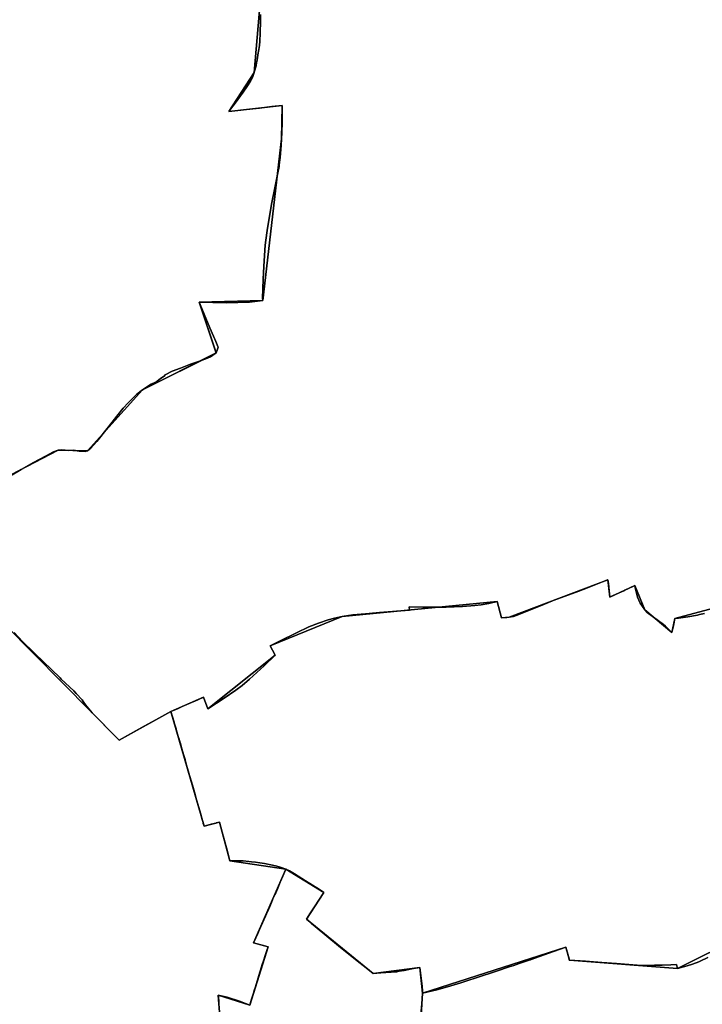
# Model space of a CAD drawing. Units: inches. Extents: x 48930 to 106139, y 57015 to 138762.
# Drawn here: x 67985 to 69339, y 66773 to 68727 of the extents above; entities that cross this region are included whole.
import ezdxf

# ---------------------------------------------------------------- set-up
doc = ezdxf.new("R2010")
doc.units = ezdxf.units.IN
doc.header["$MEASUREMENT"] = 0
for name, color, linetype, lineweight in [('LIMADM_COMM_CADASTRALES', 10, 'Continuous', 25), ('LIMADM_COMMUNES', 10, 'Continuous', 25), ('LIMADM_GEN_COMM_CADASTRALES', 10, 'Continuous', 25), ('LIMADM_GEN_COMMUNES', 10, 'Continuous', 25), ('LIMADM_GEN_SECTIONS', 10, 'Continuous', 25), ('LIMADM_SECTIONS', 10, 'Continuous', 25)]:
    doc.layers.add(name, color=color, linetype=linetype, lineweight=lineweight)

# ---------------------------------------------------------------- blocks, each defined once
blk = doc.blocks.new('limadmin_ACAD_1_FMEBLOCK86')
at = {"layer": 'LIMADM_GEN_COMM_CADASTRALES'}
blk.add_lwpolyline([(-261.3695, -2100.1525), (-35.5045, -2329.1275), (67.6205, -2272.1635), (133.1845, -2499.4055), (164.0845, -2491.4305), (184.7195, -2568.5335), (295.4425, -2584.7895), (371.1345, -2631.4905), (336.5275, -2684.0105), (468.6405, -2792.0995), (561.4515, -2779.8305), (566.7845, -2831.3515), (851.4115, -2739.6075), (858.2105, -2765.3115), (1072.6335, -2782.2705), (1199.5105, -2719.3065)], dxfattribs=at)
blk = doc.blocks.new('limadmin_ACAD_1_FMEBLOCK117')
at = {"layer": 'LIMADM_GEN_COMM_CADASTRALES'}
blk.add_lwpolyline([(1026.2345, 528.65), (899.3575, 465.686), (684.9345, 482.645), (678.1355, 508.349), (393.5085, 416.605), (388.1755, 468.126), (295.3645, 455.857), (163.2515, 563.946), (197.8585, 616.466), (122.1665, 663.167), (11.4435, 679.423), (-9.1915, 756.526), (-40.0915, 748.551), (-105.6555, 975.793), (-208.7805, 918.829), (-434.6455, 1147.804)], dxfattribs=at)
blk = doc.blocks.new('limadmin_ACAD_1_FMEBLOCK155')
at = {"layer": 'LIMADM_GEN_SECTIONS'}
for points in [[(-819.288, 154.3415), (-831.067, 15.3495), (-881.579, -62.0855), (-775.939, -50.0025), (-776.651, -116.7055), (-814.037, -437.4405), (-940.405, -440.3995), (-906.848, -541.4575), (-1053.123, -614.5115), (-1162.177, -735.3775), (-1219.952, -734.4585), (-1375.628, -814.8635)], [(-1325.296, -1081.2655), (-1099.431, -1310.2405), (-996.306, -1253.2765), (-931.417, -1224.8035), (-922.927, -1247.9625), (-789.352, -1141.3385), (-799.429, -1122.9045), (-656.712, -1064.6125), (-348.851, -1034.6095), (-340.662, -1067.4135), (-325.156, -1066.1265), (-129.157, -991.6605), (-125.419, -1025.9425), (-75.727, -1002.7245), (-56.134, -1051.3885), (-2.582, -1096.0355), (3.59, -1068.6615), (110.228, -1040.2295)]]:
    blk.add_lwpolyline(points, dxfattribs=at)
blk = doc.blocks.new('limadmin_ACAD_1_FMEBLOCK222')
at = {"layer": 'LIMADM_GEN_SECTIONS'}
blk.add_lwpolyline([(1226.263, 842.914), (1216.509, 969.634), (1279.02, 949.943), (1315.537, 1065.389), (1286.632, 1073.459), (1350.441, 1219.92), (1239.718, 1236.176), (1219.083, 1313.279), (1188.183, 1305.304), (1122.619, 1532.546), (1019.494, 1475.582), (793.629, 1704.557), (702.517, 1578.613), (358.777, 1396.643), (-55.685, 982.815), (-317.443, 1356.006), (-502.223, 1001.718), (-515.49, 845.406)], dxfattribs=at)
blk = doc.blocks.new('limadmin_ACAD_1_FMEBLOCK292')
at = {"layer": 'LIMADM_GEN_SECTIONS'}
blk.add_lwpolyline([(1235.736, 570.619), (1199.96, 670.748), (1129.204, 766.444), (780.634, 589.881), (781.642, 499.493), (753.348, 359.961), (601.495, 327.719), (606.533, 297.136), (460.197, 273.017), (362.872, 223.177), (239.055, 203.75), (82.646, 220.334), (16.866, 255.865), (-38.184, 215.826), (-27.245, 86.646), (-37.786, 79.094), (-42.349, 94.198), (-169.929, 5.791), (-276.567, -22.641), (-282.739, -50.015), (-336.291, -5.368), (-355.884, 43.296), (-405.576, 20.078), (-409.314, 54.36), (-605.313, -20.106), (-620.819, -21.393), (-629.008, 11.411), (-936.869, -18.592), (-1079.586, -76.884), (-1069.509, -95.318), (-1203.084, -201.942), (-1211.574, -178.783), (-1276.463, -207.256), (-1210.899, -434.498), (-1179.999, -426.523), (-1159.364, -503.626), (-1048.641, -519.882), (-972.949, -566.583), (-1007.556, -619.103), (-875.443, -727.192), (-782.632, -714.923), (-777.299, -766.444), (-492.672, -674.7), (-485.873, -700.404), (-271.45, -717.363), (-144.573, -654.399), (-78.631, -709.886), (-25.959, -596.769), (229.739, -369.299), (221.041, -359.932), (388.343, -200.151), (366.168, -159.798), (753.211, 3.526), (761.244, 29.735), (800.195, 38.038), (792.026, 62.09), (830.523, 79.678), (813.93, 142.082), (960.487, 229.905), (953.523, 294.825), (1088.564, 355.641), (1276.463, 470.555)], close=True, dxfattribs=at)
blk = doc.blocks.new('limadmin_ACAD_1_FMEBLOCK402')
at = {"layer": 'LIMADM_GEN_SECTIONS'}
blk.add_lwpolyline([(286.7185, 646.286), (292.3465, 745.204), (287.0135, 796.725), (194.2025, 784.456), (62.0895, 892.545), (96.6965, 945.065), (21.0045, 991.766), (-42.8045, 845.305), (-13.8995, 837.235), (-50.4165, 721.789), (-112.9275, 741.48), (-103.1735, 614.76)], dxfattribs=at)
blk = doc.blocks.new('limadmin_ACAD_1_FMEBLOCK471')
at = {"layer": 'LIMADM_GEN_SECTIONS'}
blk.add_lwpolyline([(-764.856, -54.543), (-891.733, -117.507), (-1106.156, -100.548), (-1112.955, -74.844), (-1397.582, -166.588), (-1403.21, -265.506), (-1129.173, -264.906), (-1136.121, -404.614), (-1119.548, -422.305), (-1081.353, -395.643), (-1057.175, -419.846), (-1275.586, -711.568), (-1204.984, -774.265), (-1233.107, -814.23), (-921.227, -1079.228), (-921.768, -1209.108)], dxfattribs=at)
blk = doc.blocks.new('limadmin_ACAD_1_FMEBLOCK526')
at = {"layer": 'LIMADM_GEN_SECTIONS'}
blk.add_lwpolyline([(1014.1, 260), (991, 493.1), (764, 463.6), (558.4, 469.3), (468.6, 309.5), (419.7, 255.3), (338.7, 424.2), (171.8, 632.5), (77.9, 565.8), (16.1, 599.2), (-102, 744.4), (-127.2, 710.9), (-193.4, 761.7), (-359.5, 775), (-372, 753.4), (-429.7, 758.2), (-586.6, 639.7), (-580.1, 631.6), (-749.1, 558.4), (-781.7, 315.5), (-744.1, 286.9), (-1014.1, -3.1), (-897, -111.6), (-759.7, -346.8), (-665.9, -476.4), (-650.4, -469.1), (-595, -565.5), (-529.3, -588.7), (-450.5, -553.6), (-390, -553.5), (-384.3, -582.4), (-325.9, -605.2), (-275.6, -672.9), (-219.5, -695.2), (-144, -690), (85.1, -775), (98.6, -757.1), (213, -763.6), (378, -721.8), (533.6, -641.4), (591.4, -642.3), (700.5, -521.4), (846.7, -448.4), (813.2, -347.3), (939.6, -344.3), (976.9, -23.6), (977.7, 43.1), (872, 31), (922.5, 108.4), (934.3, 247.4)], close=True, dxfattribs=at)
blk = doc.blocks.new('limadmin_ACAD_1_FMEBLOCK702')
at = {"layer": 'LIMADM_GEN_COMMUNES'}
blk.add_lwpolyline([(-261.3695, -2100.1525), (-35.5045, -2329.1275), (67.6205, -2272.1635), (133.1845, -2499.4055), (164.0845, -2491.4305), (184.7195, -2568.5335), (295.4425, -2584.7895), (371.1345, -2631.4905), (336.5275, -2684.0105), (468.6405, -2792.0995), (561.4515, -2779.8305), (566.7845, -2831.3515), (851.4115, -2739.6075), (858.2105, -2765.3115), (1072.6335, -2782.2705), (1199.5105, -2719.3065)], dxfattribs=at)
blk = doc.blocks.new('limadmin_ACAD_1_FMEBLOCK735')
at = {"layer": 'LIMADM_GEN_COMMUNES'}
blk.add_lwpolyline([(1026.2345, 528.65), (899.3575, 465.686), (684.9345, 482.645), (678.1355, 508.349), (393.5085, 416.605), (388.1755, 468.126), (295.3645, 455.857), (163.2515, 563.946), (197.8585, 616.466), (122.1665, 663.167), (11.4435, 679.423), (-9.1915, 756.526), (-40.0915, 748.551), (-105.6555, 975.793), (-208.7805, 918.829), (-434.6455, 1147.804)], dxfattribs=at)
blk = doc.blocks.new('limadmin_ACAD_1_FMEBLOCK791')
at = {"layer": 'LIMADM_COMMUNES'}
blk.add_lwpolyline([(959.1785, 487.41), (943.7755, 480.075), (941.4795, 479.202), (928.6845, 474.337), (918.3335, 471.045), (898.6855, 465.686), (896.7055, 474.074), (885.8405, 473.389), (868.2335, 472.556), (853.2965, 472.177), (842.2895, 471.799), (839.8595, 471.799), (827.9465, 471.797), (810.0765, 472.828), (777.8495, 475.536), (748.7925, 477.693), (716.2015, 480.131), (684.2625, 482.645), (682.9555, 487.448), (679.3595, 501.134), (677.4635, 508.349), (652.5665, 499.345), (625.0925, 489.408), (608.4155, 483.442), (606.9545, 482.848), (606.7415, 482.778), (584.8785, 475.542), (574.3835, 472.052), (564.7025, 468.832), (563.0435, 468.28), (541.7315, 461.193), (525.7265, 455.87), (513.2645, 451.726), (469.1185, 437.216), (442.2515, 429.209), (421.5845, 423.623), (392.8365, 416.605), (392.9515, 418.1), (392.6585, 423.807), (392.4815, 427.281), (392.0295, 430.297), (389.1055, 457.156), (387.5035, 468.126), (375.3045, 465.699), (371.8075, 465.063), (356.1475, 462.114), (346.6415, 460.323), (342.1485, 459.477), (338.6685, 459.212), (330.9105, 458.62), (310.2755, 457.046), (294.6925, 455.857), (284.1475, 464.308), (259.9245, 483.72), (236.2585, 502.7), (229.8825, 507.814), (202.9305, 530.195), (184.1075, 545.825), (172.6045, 555.377), (164.5465, 562.265), (162.5795, 563.946), (169.4935, 574.439), (179.7415, 589.991), (186.0945, 599.633), (197.1865, 616.466), (188.3065, 622.462), (160.9315, 639.72), (138.9465, 653.742), (129.1595, 659.674), (121.4945, 663.167), (114.1785, 665.829), (108.2645, 667.461), (101.1675, 669.315), (91.8195, 671.491), (79.0365, 674.211), (69.8785, 675.662), (61.7695, 676.75), (53.7565, 677.748), (48.2835, 678.38), (36.9315, 679.287), (28.3455, 679.469), (20.1415, 679.559), (10.7715, 679.423), (5.7415, 698.281), (-4.6175, 736.667), (-9.8635, 756.526), (-16.3945, 754.84), (-17.5835, 754.533), (-26.3685, 752.266), (-40.7635, 748.551), (-42.1715, 753.735), (-42.3705, 754.467), (-42.6445, 755.475), (-43.2805, 757.818), (-43.7255, 759.456), (-44.7675, 763.29), (-47.1775, 771.855), (-55.3565, 800.923), (-58.3955, 811.333), (-63.8215, 829.916), (-65.7255, 836.437), (-69.2945, 848.82), (-73.3955, 863.052), (-74.5255, 866.97), (-74.8655, 868.152), (-75.2625, 869.529), (-77.4025, 876.955), (-78.4045, 880.43), (-80.7095, 888.391), (-85.2495, 904.071), (-86.9905, 910.083), (-88.2055, 914.185), (-88.4415, 914.979), (-88.4875, 915.135), (-88.8545, 916.372), (-89.4585, 918.411), (-90.8905, 923.244), (-91.2035, 924.302), (-91.2995, 924.626), (-93.1745, 930.955), (-95.8745, 940.159), (-96.0505, 940.758), (-96.0675, 940.817), (-96.1705, 941.171), (-96.2705, 941.511), (-99.7515, 953.374), (-99.9945, 954.204), (-100.1205, 954.634), (-106.3275, 975.793), (-136.0505, 959.723), (-159.7085, 946.846), (-176.3075, 937.416), (-209.4525, 918.829), (-222.6115, 932.335), (-224.2135, 933.979), (-225.6445, 935.448), (-226.2235, 936.043), (-227.1165, 936.96), (-252.2575, 962.764), (-262.4645, 973.464), (-269.3475, 981.332), (-270.0005, 982.079), (-275.6865, 989.509), (-280.6805, 996.035), (-282.8405, 998.857), (-294.3195, 1011.989), (-299.1525, 1016.721), (-324.0505, 1040.198), (-326.4955, 1042.504), (-376.3505, 1090.877), (-378.4635, 1092.938), (-401.0945, 1115.015), (-417.6925, 1132.517)], dxfattribs=at)
blk = doc.blocks.new('limadmin_ACAD_1_FMEBLOCK830')
at = {"layer": 'LIMADM_COMMUNES'}
blk.add_lwpolyline([(-243.5555, -2115.4395), (-226.9575, -2132.9415), (-204.3265, -2155.0185), (-202.2135, -2157.0795), (-152.3585, -2205.4525), (-149.9135, -2207.7585), (-125.0155, -2231.2355), (-120.1825, -2235.9675), (-108.7035, -2249.0995), (-106.5435, -2251.9215), (-101.5495, -2258.4475), (-95.8635, -2265.8775), (-95.2105, -2266.6245), (-88.3275, -2274.4925), (-78.1205, -2285.1925), (-52.9795, -2310.9965), (-52.0865, -2311.9135), (-51.5075, -2312.5085), (-50.0765, -2313.9775), (-48.4745, -2315.6215), (-35.3155, -2329.1275), (-2.1705, -2310.5405), (14.4285, -2301.1105), (38.0865, -2288.2335), (67.8095, -2272.1635), (74.0165, -2293.3225), (74.1425, -2293.7525), (74.3855, -2294.5825), (77.8665, -2306.4455), (77.9665, -2306.7855), (78.0695, -2307.1395), (78.0865, -2307.1985), (78.2625, -2307.7975), (80.9625, -2317.0015), (82.8375, -2323.3305), (82.9335, -2323.6545), (83.2465, -2324.7125), (84.6785, -2329.5455), (85.2825, -2331.5845), (85.6495, -2332.8215), (85.6955, -2332.9775), (85.9315, -2333.7715), (87.1465, -2337.8735), (88.8875, -2343.8855), (93.4275, -2359.5655), (95.7325, -2367.5265), (96.7345, -2371.0015), (98.8745, -2378.4275), (99.2715, -2379.8045), (99.6115, -2380.9865), (100.7415, -2384.9045), (104.8425, -2399.1365), (108.4115, -2411.5195), (110.3155, -2418.0405), (115.7415, -2436.6235), (118.7805, -2447.0335), (126.9595, -2476.1015), (129.3695, -2484.6665), (130.4115, -2488.5005), (130.8565, -2490.1385), (131.4925, -2492.4815), (131.7665, -2493.4895), (131.9655, -2494.2215), (133.3735, -2499.4055), (147.7685, -2495.6905), (156.5535, -2493.4235), (157.7425, -2493.1165), (164.2735, -2491.4305), (169.5195, -2511.2895), (179.8785, -2549.6755), (184.9085, -2568.5335), (194.2785, -2568.3975), (202.4825, -2568.4875), (211.0685, -2568.6695), (222.4205, -2569.5765), (227.8935, -2570.2085), (235.9065, -2571.2065), (244.0155, -2572.2945), (253.1735, -2573.7455), (265.9565, -2576.4655), (275.3045, -2578.6415), (282.4015, -2580.4955), (288.3155, -2582.1275), (295.6315, -2584.7895), (303.2965, -2588.2825), (313.0835, -2594.2145), (335.0685, -2608.2365), (362.4435, -2625.4945), (371.3235, -2631.4905), (360.2315, -2648.3235), (353.8785, -2657.9655), (343.6305, -2673.5175), (336.7165, -2684.0105), (338.6835, -2685.6915), (346.7415, -2692.5795), (358.2445, -2702.1315), (377.0675, -2717.7615), (404.0195, -2740.1425), (410.3955, -2745.2565), (434.0615, -2764.2365), (458.2845, -2783.6485), (468.8295, -2792.0995), (484.4125, -2790.9105), (505.0475, -2789.3365), (512.8055, -2788.7445), (516.2855, -2788.4795), (520.7785, -2787.6335), (530.2845, -2785.8425), (545.9445, -2782.8935), (549.4415, -2782.2575), (561.6405, -2779.8305), (563.2425, -2790.8005), (566.1665, -2817.6595), (566.6185, -2820.6755), (566.7955, -2824.1495), (567.0885, -2829.8565), (566.9735, -2831.3515), (595.7215, -2824.3335), (616.3885, -2818.7475), (643.2555, -2810.7405), (687.4015, -2796.2305), (699.8635, -2792.0865), (715.8685, -2786.7635), (737.1805, -2779.6765), (738.8395, -2779.1245), (748.5205, -2775.9045), (759.0155, -2772.4145), (780.8785, -2765.1785), (781.0915, -2765.1085), (782.5525, -2764.5145), (799.2295, -2758.5485), (826.7035, -2748.6115), (851.6005, -2739.6075), (853.4965, -2746.8225), (857.0925, -2760.5085), (858.3995, -2765.3115), (890.3385, -2767.8255), (922.9295, -2770.2635), (951.9865, -2772.4205), (984.2135, -2775.1285), (1002.0835, -2776.1595), (1013.9965, -2776.1575), (1016.4265, -2776.1575), (1027.4335, -2775.7795), (1042.3705, -2775.4005), (1059.9775, -2774.5675), (1070.8425, -2773.8825), (1072.8225, -2782.2705), (1092.4705, -2776.9115), (1102.8215, -2773.6195), (1115.6165, -2768.7545), (1117.9125, -2767.8815), (1133.3155, -2760.5465)], dxfattribs=at)

msp = doc.modelspace()

# ---------------------------------------------------------------- linework, layer by layer
at = {"layer": 'LIMADM_COMM_CADASTRALES'}
for points in [[(69350.462, 66865.333), (69335.059, 66857.998), (69332.763, 66857.125), (69319.968, 66852.26), (69309.617, 66848.968), (69289.969, 66843.609), (69287.989, 66851.997), (69277.124, 66851.312), (69259.517, 66850.479), (69244.58, 66850.1), (69233.573, 66849.722), (69231.143, 66849.722), (69219.23, 66849.72), (69201.36, 66850.751), (69169.133, 66853.459), (69140.076, 66855.616), (69107.485, 66858.054), (69075.546, 66860.568), (69074.239, 66865.371), (69070.643, 66879.057), (69068.747, 66886.272), (69043.85, 66877.268), (69016.376, 66867.331), (68999.699, 66861.365), (68998.238, 66860.771), (68998.025, 66860.701), (68976.162, 66853.465), (68965.667, 66849.975), (68955.986, 66846.755), (68954.327, 66846.203), (68933.015, 66839.116), (68917.01, 66833.793), (68904.548, 66829.649), (68860.402, 66815.139), (68833.535, 66807.132), (68812.868, 66801.546), (68784.12, 66794.528), (68784.235, 66796.023), (68783.942, 66801.73), (68783.765, 66805.204), (68783.313, 66808.22), (68780.389, 66835.079), (68778.787, 66846.049), (68766.588, 66843.622), (68763.091, 66842.986), (68747.431, 66840.037), (68737.925, 66838.246), (68733.432, 66837.4), (68729.952, 66837.135), (68722.194, 66836.543), (68701.559, 66834.969), (68685.976, 66833.78), (68675.431, 66842.231), (68651.208, 66861.643), (68627.542, 66880.623), (68621.166, 66885.737), (68594.214, 66908.118), (68575.391, 66923.748), (68563.888, 66933.3), (68555.83, 66940.188), (68553.863, 66941.869), (68560.777, 66952.362), (68571.025, 66967.914), (68577.378, 66977.556), (68588.47, 66994.389), (68579.59, 67000.385), (68552.215, 67017.643), (68530.23, 67031.665), (68520.443, 67037.597), (68512.778, 67041.09), (68505.462, 67043.752), (68499.548, 67045.384), (68492.451, 67047.238), (68483.103, 67049.414), (68470.32, 67052.134), (68461.162, 67053.585), (68453.053, 67054.673), (68445.04, 67055.671), (68439.567, 67056.303), (68428.215, 67057.21), (68419.629, 67057.392), (68411.425, 67057.482), (68402.055, 67057.346), (68397.025, 67076.204), (68386.666, 67114.59), (68381.42, 67134.449), (68374.889, 67132.763), (68373.7, 67132.456), (68364.915, 67130.189), (68350.52, 67126.474), (68349.112, 67131.658), (68348.913, 67132.39), (68348.639, 67133.398), (68348.003, 67135.741), (68347.558, 67137.379), (68346.516, 67141.213), (68344.106, 67149.778), (68335.927, 67178.846), (68332.888, 67189.256), (68327.462, 67207.839), (68325.558, 67214.36), (68321.989, 67226.743), (68317.888, 67240.975), (68316.758, 67244.893), (68316.418, 67246.075), (68316.021, 67247.452), (68313.881, 67254.878), (68312.879, 67258.353), (68310.574, 67266.314), (68306.034, 67281.994), (68304.293, 67288.006), (68303.078, 67292.108), (68302.842, 67292.902), (68302.796, 67293.058), (68302.429, 67294.295), (68301.825, 67296.334), (68300.393, 67301.167), (68300.08, 67302.225), (68299.984, 67302.549), (68298.109, 67308.878), (68295.409, 67318.082), (68295.233, 67318.681), (68295.216, 67318.74), (68295.113, 67319.094), (68295.013, 67319.434), (68291.532, 67331.297), (68291.289, 67332.127), (68291.163, 67332.557), (68284.956, 67353.716), (68255.233, 67337.646), (68231.575, 67324.769), (68214.976, 67315.339), (68181.831, 67296.752), (68168.672, 67310.258), (68167.07, 67311.902), (68165.639, 67313.371), (68165.06, 67313.966), (68164.167, 67314.883), (68139.026, 67340.687), (68128.819, 67351.387), (68121.936, 67359.255), (68121.283, 67360.002), (68115.597, 67367.432), (68110.603, 67373.958), (68108.443, 67376.78), (68096.964, 67389.912), (68092.131, 67394.644), (68067.233, 67418.121), (68064.788, 67420.427), (68014.933, 67468.8), (68012.82, 67470.861), (67990.189, 67492.938), (67973.591, 67510.44)], [(67973.591, 67510.44), (67990.189, 67492.938), (68012.82, 67470.861), (68014.933, 67468.8), (68064.788, 67420.427), (68067.233, 67418.121), (68092.131, 67394.644), (68096.964, 67389.912), (68108.443, 67376.78), (68110.603, 67373.958), (68115.597, 67367.432), (68121.283, 67360.002), (68121.936, 67359.255), (68128.819, 67351.387), (68139.026, 67340.687), (68164.167, 67314.883), (68165.06, 67313.966), (68165.639, 67313.371), (68167.07, 67311.902), (68168.672, 67310.258), (68181.831, 67296.752), (68214.976, 67315.339), (68231.575, 67324.769), (68255.233, 67337.646), (68284.956, 67353.716), (68291.163, 67332.557), (68291.289, 67332.127), (68291.532, 67331.297), (68295.013, 67319.434), (68295.113, 67319.094), (68295.216, 67318.74), (68295.233, 67318.681), (68295.409, 67318.082), (68298.109, 67308.878), (68299.984, 67302.549), (68300.08, 67302.225), (68300.393, 67301.167), (68301.825, 67296.334), (68302.429, 67294.295), (68302.796, 67293.058), (68302.842, 67292.902), (68303.078, 67292.108), (68304.293, 67288.006), (68306.034, 67281.994), (68310.574, 67266.314), (68312.879, 67258.353), (68313.881, 67254.878), (68316.021, 67247.452), (68316.418, 67246.075), (68316.758, 67244.893), (68317.888, 67240.975), (68321.989, 67226.743), (68325.558, 67214.36), (68327.462, 67207.839), (68332.888, 67189.256), (68335.927, 67178.846), (68344.106, 67149.778), (68346.516, 67141.213), (68347.558, 67137.379), (68348.003, 67135.741), (68348.639, 67133.398), (68348.913, 67132.39), (68349.112, 67131.658), (68350.52, 67126.474), (68364.915, 67130.189), (68373.7, 67132.456), (68374.889, 67132.763), (68381.42, 67134.449), (68386.666, 67114.59), (68397.025, 67076.204), (68402.055, 67057.346), (68411.425, 67057.482), (68419.629, 67057.392), (68428.215, 67057.21), (68439.567, 67056.303), (68445.04, 67055.671), (68453.053, 67054.673), (68461.162, 67053.585), (68470.32, 67052.134), (68483.103, 67049.414), (68492.451, 67047.238), (68499.548, 67045.384), (68505.462, 67043.752), (68512.778, 67041.09), (68520.443, 67037.597), (68530.23, 67031.665), (68552.215, 67017.643), (68579.59, 67000.385), (68588.47, 66994.389), (68577.378, 66977.556), (68571.025, 66967.914), (68560.777, 66952.362), (68553.863, 66941.869), (68555.83, 66940.188), (68563.888, 66933.3), (68575.391, 66923.748), (68594.214, 66908.118), (68621.166, 66885.737), (68627.542, 66880.623), (68651.208, 66861.643), (68675.431, 66842.231), (68685.976, 66833.78), (68701.559, 66834.969), (68722.194, 66836.543), (68729.952, 66837.135), (68733.432, 66837.4), (68737.925, 66838.246), (68747.431, 66840.037), (68763.091, 66842.986), (68766.588, 66843.622), (68778.787, 66846.049), (68780.389, 66835.079), (68783.313, 66808.22), (68783.765, 66805.204), (68783.942, 66801.73), (68784.235, 66796.023), (68784.12, 66794.528), (68812.868, 66801.546), (68833.535, 66807.132), (68860.402, 66815.139), (68904.548, 66829.649), (68917.01, 66833.793), (68933.015, 66839.116), (68954.327, 66846.203), (68955.986, 66846.755), (68965.667, 66849.975), (68976.162, 66853.465), (68998.025, 66860.701), (68998.238, 66860.771), (68999.699, 66861.365), (69016.376, 66867.331), (69043.85, 66877.268), (69068.747, 66886.272), (69070.643, 66879.057), (69074.239, 66865.371), (69075.546, 66860.568), (69107.485, 66858.054), (69140.076, 66855.616), (69169.133, 66853.459), (69201.36, 66850.751), (69219.23, 66849.72), (69231.143, 66849.722), (69233.573, 66849.722), (69244.58, 66850.1), (69259.517, 66850.479), (69277.124, 66851.312), (69287.989, 66851.997), (69289.969, 66843.609), (69309.617, 66848.968), (69319.968, 66852.26), (69332.763, 66857.125), (69335.059, 66857.998), (69350.462, 66865.333)]]:
    msp.add_lwpolyline(points, dxfattribs=at)
at = {"layer": 'LIMADM_SECTIONS'}
for points in [[(67966.177, 67821.422), (67987.97, 67834.19), (68012.368, 67847.837), (68036.276, 67861.006), (68051.789, 67869.317), (68061.31, 67872.534), (68067.658, 67873.339), (68082.468, 67872.132), (68091.513, 67872.333), (68102.832, 67870.825), (68114.642, 67869.805), (68119.085, 67871.615), (68125.644, 67876.742), (68138.127, 67889.71), (68161.062, 67918.612), (68177.749, 67940.174), (68190.021, 67955.957), (68199.942, 67966.686), (68207.347, 67974.125), (68217.397, 67983.676), (68228.139, 67992.481), (68245.796, 68003.324), (68253.941, 68007.747), (68257.151, 68008.792), (68264.345, 68014.713), (68271.204, 68019.359), (68273.365, 68022.38), (68287.329, 68029.216), (68303.832, 68035.65), (68323.467, 68043.256), (68339.441, 68048.483), (68354.145, 68053.811), (68363.306, 68058.095), (68374.414, 68065.535), (68376.424, 68070.963), (68378.751, 68076.813), (68378.186, 68078.585), (68373.882, 68088.618), (68369.442, 68098.968), (68362.389, 68115.41), (68343.063, 68161.448), (68340.857, 68166.593), (68394.848, 68164.852), (68440.57, 68166.205), (68467.225, 68169.552), (68466.857, 68174.004), (68467.712, 68212.174), (68468.972, 68237.163), (68470.449, 68259.21), (68472.132, 68279.378), (68475.295, 68304.231), (68475.951, 68308.497), (68479.721, 68333.036), (68485.416, 68364.302), (68491.098, 68393.486), (68496.998, 68423.077), (68499.494, 68435.649), (68499.911, 68438.891), (68501.785, 68453.468), (68503.938, 68477.872), (68504.611, 68490.287), (68504.798, 68502.614), (68505.372, 68524.026), (68505.659, 68542.126), (68505.323, 68556.99), (68485.366, 68554.6), (68460.463, 68551.617), (68434.674, 68548.529), (68399.683, 68544.907), (68407.747, 68555.474), (68410.093, 68558.627), (68417.794, 68568.976), (68422.89, 68576.001), (68427.984, 68583.024), (68435.414, 68593.631), (68436.991, 68595.882), (68442.588, 68604.884), (68443.341, 68606.342), (68446.464, 68612.385), (68450.195, 68622.342), (68450.855, 68624.802), (68453.77, 68635.662), (68454.956, 68642.144), (68455.331, 68644.195), (68456.64, 68651.347), (68457.667, 68657.665), (68459.367, 68668.122), (68460.35, 68676.05), (68461.371, 68684.277), (68462.081, 68700.641), (68462.164, 68703.683), (68462.655, 68721.644), (68462.914, 68737.487)], [(68462.914, 68737.487), (68462.655, 68721.644), (68462.164, 68703.683), (68462.081, 68700.641), (68461.371, 68684.277), (68460.35, 68676.05), (68459.367, 68668.122), (68457.667, 68657.665), (68456.64, 68651.347), (68455.331, 68644.195), (68454.956, 68642.144), (68453.77, 68635.662), (68450.855, 68624.802), (68450.195, 68622.342), (68446.464, 68612.385), (68443.341, 68606.342), (68442.588, 68604.884), (68436.991, 68595.882), (68435.414, 68593.631), (68427.984, 68583.024), (68422.89, 68576.001), (68417.794, 68568.976), (68410.093, 68558.627), (68407.747, 68555.474), (68399.683, 68544.907), (68434.674, 68548.529), (68460.463, 68551.617), (68485.366, 68554.6), (68505.323, 68556.99), (68505.659, 68542.126), (68505.372, 68524.026), (68504.798, 68502.614), (68504.611, 68490.287), (68503.938, 68477.872), (68501.785, 68453.468), (68499.911, 68438.891), (68499.494, 68435.649), (68496.998, 68423.077), (68491.098, 68393.486), (68485.416, 68364.302), (68479.721, 68333.036), (68475.951, 68308.497), (68475.295, 68304.231), (68472.132, 68279.378), (68470.449, 68259.21), (68468.972, 68237.163), (68467.712, 68212.174), (68466.857, 68174.004), (68467.225, 68169.552), (68440.57, 68166.205), (68394.848, 68164.852), (68340.857, 68166.593), (68343.063, 68161.448), (68362.389, 68115.41), (68369.442, 68098.968), (68373.882, 68088.618), (68378.186, 68078.585), (68378.751, 68076.813), (68376.424, 68070.963), (68374.414, 68065.535), (68363.306, 68058.095), (68354.145, 68053.811), (68339.441, 68048.483), (68323.467, 68043.256), (68303.832, 68035.65), (68287.329, 68029.216), (68273.365, 68022.38), (68271.204, 68019.359), (68264.345, 68014.713), (68257.151, 68008.792), (68253.941, 68007.747), (68245.796, 68003.324), (68228.139, 67992.481), (68217.397, 67983.676), (68207.347, 67974.125), (68199.942, 67966.686), (68190.021, 67955.957), (68177.749, 67940.174), (68161.062, 67918.612), (68138.127, 67889.71), (68125.644, 67876.742), (68119.085, 67871.615), (68114.642, 67869.805), (68102.832, 67870.825), (68091.513, 67872.333), (68082.468, 67872.132), (68067.658, 67873.339), (68061.31, 67872.534), (68051.789, 67869.317), (68036.276, 67861.006), (68012.368, 67847.837), (67987.97, 67834.19), (67966.177, 67821.422)], [(67973.591, 67510.44), (67990.189, 67492.938), (68012.82, 67470.861), (68014.933, 67468.8), (68064.788, 67420.427), (68067.233, 67418.121), (68092.131, 67394.644), (68096.964, 67389.912), (68108.443, 67376.78), (68110.603, 67373.958), (68115.597, 67367.432), (68121.283, 67360.002), (68121.936, 67359.255), (68128.819, 67351.387), (68139.026, 67340.687), (68164.167, 67314.883), (68165.06, 67313.966), (68165.639, 67313.371), (68167.07, 67311.902), (68168.672, 67310.258), (68181.831, 67296.752), (68214.976, 67315.339), (68231.575, 67324.769), (68255.233, 67337.646), (68284.956, 67353.716), (68299.162, 67359.949), (68307.289, 67363.516), (68316.615, 67367.608), (68338.081, 67377.027), (68349.845, 67382.189), (68358.335, 67359.03), (68390.541, 67380.347), (68413.8, 67396.304), (68425.984, 67405.481), (68441.121, 67417.872), (68469.795, 67444.526), (68491.91, 67465.654), (68486.358, 67475.811), (68481.833, 67484.088), (68500.047, 67493.446), (68533.767, 67510.057), (68558.414, 67521.821), (68577.982, 67529.308), (68596.934, 67535.859), (68609.536, 67539.221), (68624.55, 67542.38), (68646.209, 67545.772), (68671.315, 67547.995), (68698.635, 67550.334), (68758.124, 67554.89), (68758.001, 67561.792), (68784.76, 67561.085), (68809.004, 67560.734), (68831.033, 67561.085), (68863.276, 67562.606), (68888.073, 67564.239), (68900.503, 67565.643), (68915.763, 67567.982), (68932.411, 67572.383), (68940.6, 67539.579), (68951.294, 67540.467), (68956.106, 67540.866), (68964.843, 67542.387), (68972.037, 67544.943), (69003.296, 67557.811), (69018.51, 67563.907), (69041.933, 67573.292), (69045.63, 67574.773), (69094.399, 67592.931), (69108.278, 67598.098), (69151.228, 67615.06), (69152.105, 67615.332), (69153.353, 67607.755), (69155.331, 67586.944), (69155.843, 67581.05), (69156.621, 67581.396), (69166.859, 67585.947), (69174.586, 67589.382), (69183.973, 67593.558), (69185.97, 67594.505), (69201.516, 67601.886), (69204.117, 67603.122), (69205.535, 67604.268), (69206.226, 67600.286), (69210.808, 67580.641), (69215.938, 67568.684), (69225.128, 67555.604), (69230.341, 67550.135), (69262.688, 67526.568), (69266.346, 67523.055), (69273.669, 67516.027), (69278.68, 67510.957), (69282.259, 67524.404), (69284.852, 67538.331), (69291.896, 67539.229), (69310.584, 67541.612), (69329.809, 67545.074), (69333.944, 67546.106), (69343.821, 67548.573)], [(69343.821, 67548.573), (69333.944, 67546.106), (69329.809, 67545.074), (69310.584, 67541.612), (69291.896, 67539.229), (69284.852, 67538.331), (69282.259, 67524.404), (69278.68, 67510.957), (69273.669, 67516.027), (69266.346, 67523.055), (69262.688, 67526.568), (69230.341, 67550.135), (69225.128, 67555.604), (69215.938, 67568.684), (69210.808, 67580.641), (69206.226, 67600.286), (69205.535, 67604.268), (69204.117, 67603.122), (69201.516, 67601.886), (69185.97, 67594.505), (69183.973, 67593.558), (69174.586, 67589.382), (69166.859, 67585.947), (69156.621, 67581.396), (69155.843, 67581.05), (69155.331, 67586.944), (69153.353, 67607.755), (69152.105, 67615.332), (69151.228, 67615.06), (69108.278, 67598.098), (69094.399, 67592.931), (69045.63, 67574.773), (69041.933, 67573.292), (69018.51, 67563.907), (69003.296, 67557.811), (68972.037, 67544.943), (68964.843, 67542.387), (68956.106, 67540.866), (68951.294, 67540.467), (68940.6, 67539.579), (68932.411, 67572.383), (68915.763, 67567.982), (68900.503, 67565.643), (68888.073, 67564.239), (68863.276, 67562.606), (68831.033, 67561.085), (68809.004, 67560.734), (68784.76, 67561.085), (68758.001, 67561.792), (68758.124, 67554.89), (68698.635, 67550.334), (68671.315, 67547.995), (68646.209, 67545.772), (68624.55, 67542.38), (68609.536, 67539.221), (68596.934, 67535.859), (68577.982, 67529.308), (68558.414, 67521.821), (68533.767, 67510.057), (68500.047, 67493.446), (68481.833, 67484.088), (68486.358, 67475.811), (68491.91, 67465.654), (68469.795, 67444.526), (68441.121, 67417.872), (68425.984, 67405.481), (68413.8, 67396.304), (68390.541, 67380.347), (68358.335, 67359.03), (68349.845, 67382.189), (68338.081, 67377.027), (68316.615, 67367.608), (68307.289, 67363.516), (68299.162, 67359.949), (68284.956, 67353.716), (68291.163, 67332.557), (68291.289, 67332.127), (68291.532, 67331.297), (68295.013, 67319.434), (68295.113, 67319.094), (68295.216, 67318.74), (68295.233, 67318.681), (68295.409, 67318.082), (68298.109, 67308.878), (68299.984, 67302.549), (68300.08, 67302.225), (68300.393, 67301.167), (68301.825, 67296.334), (68302.429, 67294.295), (68302.796, 67293.058), (68302.842, 67292.902), (68303.078, 67292.108), (68304.293, 67288.006), (68306.034, 67281.994), (68310.574, 67266.314), (68312.879, 67258.353), (68313.881, 67254.878), (68316.021, 67247.452), (68316.418, 67246.075), (68316.758, 67244.893), (68317.888, 67240.975), (68321.989, 67226.743), (68325.558, 67214.36), (68327.462, 67207.839), (68332.888, 67189.256), (68335.927, 67178.846), (68344.106, 67149.778), (68346.516, 67141.213), (68347.558, 67137.379), (68348.003, 67135.741), (68348.639, 67133.398), (68348.913, 67132.39), (68349.112, 67131.658), (68350.52, 67126.474), (68364.915, 67130.189), (68373.7, 67132.456), (68374.889, 67132.763), (68381.42, 67134.449), (68386.666, 67114.59), (68397.025, 67076.204), (68402.055, 67057.346), (68411.425, 67057.482), (68419.629, 67057.392), (68428.215, 67057.21), (68439.567, 67056.303), (68445.04, 67055.671), (68453.053, 67054.673), (68461.162, 67053.585), (68470.32, 67052.134), (68483.103, 67049.414), (68492.451, 67047.238), (68499.548, 67045.384), (68505.462, 67043.752), (68512.778, 67041.09), (68520.443, 67037.597), (68530.23, 67031.665), (68552.215, 67017.643), (68579.59, 67000.385), (68588.47, 66994.389), (68577.378, 66977.556), (68571.025, 66967.914), (68560.777, 66952.362), (68553.863, 66941.869), (68555.83, 66940.188), (68563.888, 66933.3), (68575.391, 66923.748), (68594.214, 66908.118), (68621.166, 66885.737), (68627.542, 66880.623), (68651.208, 66861.643), (68675.431, 66842.231), (68685.976, 66833.78), (68701.559, 66834.969), (68722.194, 66836.543), (68729.952, 66837.135), (68733.432, 66837.4), (68737.925, 66838.246), (68747.431, 66840.037), (68763.091, 66842.986), (68766.588, 66843.622), (68778.787, 66846.049), (68780.389, 66835.079), (68783.313, 66808.22), (68783.765, 66805.204), (68783.942, 66801.73), (68784.235, 66796.023), (68784.12, 66794.528), (68812.868, 66801.546), (68833.535, 66807.132), (68860.402, 66815.139), (68904.548, 66829.649), (68917.01, 66833.793), (68933.015, 66839.116), (68954.327, 66846.203), (68955.986, 66846.755), (68965.667, 66849.975), (68976.162, 66853.465), (68998.025, 66860.701), (68998.238, 66860.771), (68999.699, 66861.365), (69016.376, 66867.331), (69043.85, 66877.268), (69068.747, 66886.272), (69070.643, 66879.057), (69074.239, 66865.371), (69075.546, 66860.568), (69107.485, 66858.054), (69140.076, 66855.616), (69169.133, 66853.459), (69201.36, 66850.751), (69219.23, 66849.72), (69233.573, 66849.722), (69244.58, 66850.1), (69259.517, 66850.479), (69277.124, 66851.312), (69287.989, 66851.997), (69289.969, 66843.609), (69309.617, 66848.968), (69319.968, 66852.26), (69332.763, 66857.125), (69335.059, 66857.998), (69350.462, 66865.333)], [(68379.948, 66772.194), (68379.66, 66777.743), (68379.168, 66787.235), (68378.846, 66790.804), (68396.59, 66786.659), (68421.009, 66778.664), (68441.357, 66771.113), (68442.92, 66776.094), (68445.563, 66784.81), (68449.129, 66796.572), (68450.909, 66802.442), (68451.827, 66805.469), (68453.841, 66812.11), (68457.76, 66824.917), (68461.347, 66836.64), (68464.615, 66847.322), (68465.451, 66849.795), (68469.181, 66860.834), (68471.516, 66867.744), (68475.543, 66879.66), (68477.874, 66886.559), (68468.525, 66889.279), (68460.952, 66891.445), (68458.699, 66892.09), (68448.969, 66894.629), (68453.531, 66904.805), (68457.353, 66913.332), (68460.891, 66921.327), (68472.536, 66947.643), (68474.511, 66952.107), (68476.421, 66956.423), (68480.862, 66966.675), (68484.323, 66974.664), (68487.42, 66981.814), (68489.777, 66987.255), (68491.237, 66990.613), (68492.824, 66994.263), (68496.743, 67003.459), (68501.716, 67015.13), (68501.99, 67015.772), (68502.455, 67016.865), (68503.142, 67018.477), (68503.267, 67018.771), (68503.377, 67019.028), (68504.198, 67020.954), (68506.787, 67027.03), (68512.778, 67041.09), (68505.462, 67043.752), (68499.548, 67045.384), (68492.451, 67047.238), (68483.103, 67049.414), (68470.32, 67052.134), (68461.162, 67053.585), (68453.053, 67054.673), (68445.04, 67055.671), (68439.567, 67056.303), (68428.215, 67057.21), (68419.629, 67057.392), (68411.425, 67057.482), (68402.055, 67057.346), (68397.025, 67076.204), (68386.666, 67114.59), (68381.42, 67134.449), (68374.889, 67132.763), (68373.7, 67132.456), (68364.915, 67130.189), (68350.52, 67126.474), (68349.112, 67131.658), (68348.913, 67132.39), (68348.639, 67133.398), (68348.003, 67135.741), (68347.558, 67137.379), (68346.516, 67141.213), (68344.106, 67149.778), (68335.927, 67178.846), (68332.888, 67189.256), (68327.462, 67207.839), (68325.558, 67214.36), (68321.989, 67226.743), (68317.888, 67240.975), (68316.758, 67244.893), (68316.418, 67246.075), (68316.021, 67247.452), (68313.881, 67254.878), (68312.879, 67258.353), (68310.574, 67266.314), (68306.034, 67281.994), (68304.293, 67288.006), (68303.078, 67292.108), (68302.842, 67292.902), (68302.796, 67293.058), (68302.429, 67294.295), (68301.825, 67296.334), (68300.393, 67301.167), (68300.08, 67302.225), (68299.984, 67302.549), (68298.109, 67308.878), (68295.409, 67318.082), (68295.233, 67318.681), (68295.216, 67318.74), (68295.113, 67319.094), (68295.013, 67319.434), (68291.532, 67331.297), (68291.289, 67332.127), (68291.163, 67332.557), (68284.956, 67353.716), (68255.233, 67337.646), (68231.575, 67324.769), (68214.976, 67315.339), (68181.831, 67296.752), (68168.672, 67310.258), (68167.07, 67311.902), (68165.639, 67313.371), (68165.06, 67313.966), (68164.167, 67314.883), (68139.026, 67340.687), (68128.819, 67351.387), (68121.936, 67359.255), (68121.283, 67360.002), (68115.597, 67367.432), (68110.603, 67373.958), (68108.443, 67376.78), (68096.964, 67389.912), (68092.131, 67394.644), (68067.233, 67418.121), (68064.788, 67420.427), (68014.933, 67468.8), (68012.82, 67470.861), (67990.189, 67492.938), (67973.591, 67510.44)], [(68780.288, 66743.686), (68782.524, 66773.802), (68784.12, 66794.528), (68784.235, 66796.023), (68783.942, 66801.73), (68783.765, 66805.204), (68783.313, 66808.22), (68780.389, 66835.079), (68778.787, 66846.049), (68766.588, 66843.622), (68763.091, 66842.986), (68747.431, 66840.037), (68737.925, 66838.246), (68733.432, 66837.4), (68729.952, 66837.135), (68722.194, 66836.543), (68701.559, 66834.969), (68685.976, 66833.78), (68675.431, 66842.231), (68651.208, 66861.643), (68627.542, 66880.623), (68621.166, 66885.737), (68594.214, 66908.118), (68575.391, 66923.748), (68563.888, 66933.3), (68555.83, 66940.188), (68553.863, 66941.869), (68560.777, 66952.362), (68571.025, 66967.914), (68577.378, 66977.556), (68588.47, 66994.389), (68579.59, 67000.385), (68552.215, 67017.643), (68530.23, 67031.665), (68520.443, 67037.597), (68512.778, 67041.09), (68506.787, 67027.03), (68504.198, 67020.954), (68503.377, 67019.028), (68503.267, 67018.771), (68503.142, 67018.477), (68502.455, 67016.865), (68501.99, 67015.772), (68501.716, 67015.13), (68496.743, 67003.459), (68492.824, 66994.263), (68491.237, 66990.613), (68489.777, 66987.255), (68487.42, 66981.814), (68484.323, 66974.664), (68480.862, 66966.675), (68476.421, 66956.423), (68474.511, 66952.107), (68472.536, 66947.643), (68460.891, 66921.327), (68457.353, 66913.332), (68453.531, 66904.805), (68448.969, 66894.629), (68458.699, 66892.09), (68460.952, 66891.445), (68468.525, 66889.279), (68477.874, 66886.559), (68475.543, 66879.66), (68471.516, 66867.744), (68469.181, 66860.834), (68465.451, 66849.795), (68464.615, 66847.322), (68461.347, 66836.64), (68457.76, 66824.917), (68453.841, 66812.11), (68451.827, 66805.469), (68450.909, 66802.442), (68449.129, 66796.572), (68445.563, 66784.81), (68442.92, 66776.094), (68441.357, 66771.113), (68421.009, 66778.664), (68396.59, 66786.659), (68378.846, 66790.804), (68379.168, 66787.235), (68379.66, 66777.743), (68379.948, 66772.194)], [(69350.462, 66865.333), (69335.059, 66857.998), (69332.763, 66857.125), (69319.968, 66852.26), (69309.617, 66848.968), (69289.969, 66843.609), (69287.989, 66851.997), (69277.124, 66851.312), (69259.517, 66850.479), (69244.58, 66850.1), (69233.573, 66849.722), (69219.23, 66849.72), (69201.36, 66850.751), (69169.133, 66853.459), (69140.076, 66855.616), (69107.485, 66858.054), (69075.546, 66860.568), (69074.239, 66865.371), (69070.643, 66879.057), (69068.747, 66886.272), (69043.85, 66877.268), (69016.376, 66867.331), (68999.699, 66861.365), (68998.238, 66860.771), (68998.025, 66860.701), (68976.162, 66853.465), (68965.667, 66849.975), (68955.986, 66846.755), (68954.327, 66846.203), (68933.015, 66839.116), (68917.01, 66833.793), (68904.548, 66829.649), (68860.402, 66815.139), (68833.535, 66807.132), (68812.868, 66801.546), (68784.12, 66794.528), (68782.524, 66773.802), (68780.288, 66743.686)]]:
    msp.add_lwpolyline(points, dxfattribs=at)

# ---------------------------------------------------------------- block references
at = {"layer": 'LIMADM_COMMUNES'}
for name, p in [('limadmin_ACAD_1_FMEBLOCK830', (68217.146, 69625.88)), ('limadmin_ACAD_1_FMEBLOCK791', (68391.283, 66377.923))]:
    msp.add_blockref(name, p, dxfattribs=at)
at = {"layer": 'LIMADM_GEN_COMM_CADASTRALES'}
for name, p in [('limadmin_ACAD_1_FMEBLOCK86', (68217.336, 69625.88)), ('limadmin_ACAD_1_FMEBLOCK117', (68390.612, 66377.923))]:
    msp.add_blockref(name, p, dxfattribs=at)
at = {"layer": 'LIMADM_GEN_COMMUNES'}
for name, p in [('limadmin_ACAD_1_FMEBLOCK702', (68217.336, 69625.88)), ('limadmin_ACAD_1_FMEBLOCK735', (68390.612, 66377.923))]:
    msp.add_blockref(name, p, dxfattribs=at)
at = {"layer": 'LIMADM_GEN_SECTIONS'}
for name, p in [('limadmin_ACAD_1_FMEBLOCK155', (69281.262, 68606.992)), ('limadmin_ACAD_1_FMEBLOCK526', (67527.669, 68513.894)), ('limadmin_ACAD_1_FMEBLOCK471', (70181.702, 66961.116)), ('limadmin_ACAD_1_FMEBLOCK292', (69561.419, 67560.972)), ('limadmin_ACAD_1_FMEBLOCK222', (67162.337, 65821.17)), ('limadmin_ACAD_1_FMEBLOCK402', (68491.773, 66049.324))]:
    msp.add_blockref(name, p, dxfattribs=at)

doc.saveas('drawing.dxf')
